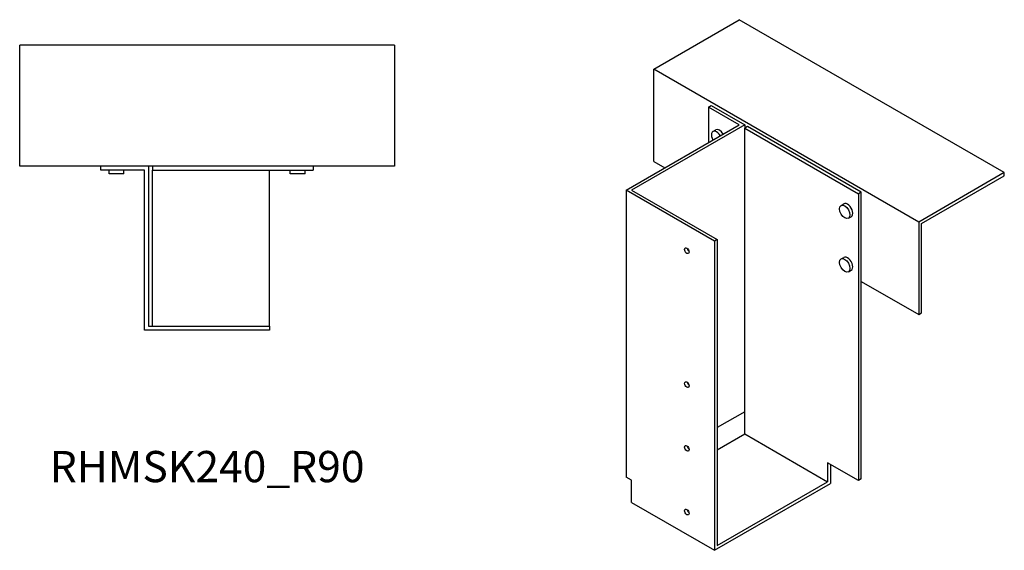
# Model space of a CAD drawing. Units: millimetres. Extents: x 859 to 1792, y 395 to 1386.
# Drawn here: x 1162 to 1792, y 395 to 735 of the extents above; entities that cross this region are included whole.
import ezdxf

# ---------------------------------------------------------------- set-up
doc = ezdxf.new("R2010")
doc.units = ezdxf.units.MM
doc.layers.add('Part', color=7, linetype='Continuous', lineweight=25)
doc.layers.add('Text', color=7, linetype='Continuous', lineweight=25)
doc.styles.add('EU_style', font='arial.ttf')

msp = doc.modelspace()

# ---------------------------------------------------------------- linework, layer by layer
at = {"layer": 'Part'}
for p, q in [((1567.64, 703.45), (1622.44, 735.09)), ((1792.14, 637.11), (1622.44, 735.09)), ((1161.68, 641.26), (1161.68, 718.76)), ((1401.68, 718.76), (1161.68, 718.76)), ((1401.68, 718.76), (1401.68, 641.26)), ((1567.64, 644.25), (1567.64, 703.45)), ((1737.34, 605.47), (1567.64, 703.45)), ((1602.64, 679.16), (1604.41, 680.18)), ((1622.44, 667.73), (1602.64, 679.16)), ((1602.64, 679.16), (1602.64, 656.3)), ((1604.41, 680.18), (1625.97, 667.73)), ((1549.96, 625.88), (1622.44, 667.73)), ((1625.97, 667.73), (1553.5, 625.88)), ((1605.57, 663.47), (1607.34, 664.49)), ((1625.97, 667.73), (1625.97, 665.68)), ((1627.74, 666.71), (1625.97, 665.68)), ((1625.97, 469.73), (1625.97, 665.68)), ((1625.97, 665.68), (1698.81, 623.64)), ((1700.57, 624.66), (1627.74, 666.71)), ((1567.64, 644.25), (1574.71, 640.17)), ((1401.68, 641.26), (1161.68, 641.26)), ((1213.68, 638.76), (1213.68, 641.26)), ((1241.68, 638.76), (1213.68, 638.76)), ((1218.93, 636.26), (1218.93, 638.76)), ((1228.43, 636.26), (1228.43, 638.76)), ((1241.68, 536.26), (1241.68, 638.76)), ((1244.18, 641.26), (1244.18, 538.76)), ((1246.68, 641.26), (1246.68, 638.76)), ((1246.68, 538.76), (1246.68, 638.76)), ((1246.68, 638.76), (1349.68, 638.76)), ((1321.68, 538.76), (1321.68, 638.76)), ((1334.93, 636.26), (1334.93, 638.76)), ((1344.43, 636.26), (1344.43, 638.76)), ((1349.68, 641.26), (1349.68, 638.76)), ((1792.14, 637.11), (1737.34, 605.47)), ((1792.14, 635.07), (1792.14, 637.11)), ((1228.43, 636.26), (1218.93, 636.26)), ((1344.43, 636.26), (1334.93, 636.26)), ((1739.11, 604.45), (1792.14, 635.07)), ((1606.53, 593.22), (1549.96, 625.88)), ((1549.96, 625.88), (1549.96, 442.17)), ((1553.5, 625.88), (1608.3, 594.24)), ((1700.57, 624.66), (1698.81, 623.64)), ((1700.57, 440.94), (1700.57, 624.66)), ((1698.81, 623.64), (1698.81, 439.92)), ((1687.59, 616.11), (1689.36, 617.13)), ((1692.34, 607.89), (1694.11, 608.91)), ((1737.34, 605.47), (1737.34, 546.27)), ((1739.11, 547.29), (1739.11, 604.45)), ((1608.3, 594.24), (1606.53, 593.22)), ((1606.53, 593.22), (1606.53, 395.22)), ((1608.3, 594.24), (1608.3, 398.28)), ((1687.59, 581.82), (1689.36, 582.84)), ((1692.34, 573.59), (1694.11, 574.61)), ((1700.57, 567.5), (1737.34, 546.27)), ((1737.34, 546.27), (1739.11, 547.29)), ((1321.68, 536.26), (1241.68, 536.26)), ((1244.18, 538.76), (1321.68, 538.76)), ((1321.68, 538.76), (1321.68, 536.26)), ((1625.97, 484.01), (1608.3, 473.81)), ((1608.3, 459.52), (1625.97, 469.73)), ((1625.97, 469.73), (1679.01, 439.11)), ((1698.81, 439.92), (1679.01, 451.35)), ((1679.01, 451.35), (1679.01, 439.11)), ((1680.78, 450.33), (1680.78, 438.09)), ((1553.5, 440.13), (1549.96, 442.17)), ((1553.5, 425.84), (1553.5, 440.13)), ((1606.53, 395.22), (1680.78, 438.09)), ((1608.3, 398.28), (1679.01, 439.11)), ((1700.57, 440.94), (1698.81, 439.92)), ((1553.5, 425.84), (1606.53, 395.22))]:
    msp.add_line(p, q, dxfattribs=at)
for centre, major_axis, start_param, end_param in [((1607.94, 659.36), (-2.38, 4.11), 4.712389, 7.853982), ((1609.71, 660.38), (-2.37, 4.11), 4.712389, 6.283185), ((1691.74, 613.02), (2.38, -4.11), 0, 3.141593), ((1590.62, 588.12), (-1.03, 1.78), 1.039844, 2.101748), ((1691.74, 578.73), (2.38, -4.11), 0, 3.141593), ((1590.62, 502.39), (-1.03, 1.78), 1.039844, 2.101748), ((1590.62, 461.56), (-1.03, 1.78), 1.039844, 2.101748), ((1590.62, 420.74), (-1.03, 1.78), 1.039844, 2.101748)]:
    msp.add_ellipse(centre, major_axis=major_axis, ratio=0.57735, start_param=start_param, end_param=end_param, dxfattribs=at)
for centre, major_axis in [((1689.97, 612), (-2.38, 4.11)), ((1588.85, 587.1), (-1.03, 1.78)), ((1689.97, 577.71), (-2.38, 4.11)), ((1588.85, 501.36), (-1.03, 1.78)), ((1588.85, 460.54), (-1.03, 1.78)), ((1588.85, 419.72), (-1.03, 1.78))]:
    msp.add_ellipse(centre, major_axis=major_axis, ratio=0.57735, dxfattribs=at)

# ---------------------------------------------------------------- texts
at = {"layer": 'Text', "insert": (1281.68, 446.26), "char_height": 20, "width": 343.6746, "attachment_point": 5, "style": 'EU_style'}
msp.add_mtext('{RHMSK240_R90}', dxfattribs=at)

doc.saveas('drawing.dxf')
